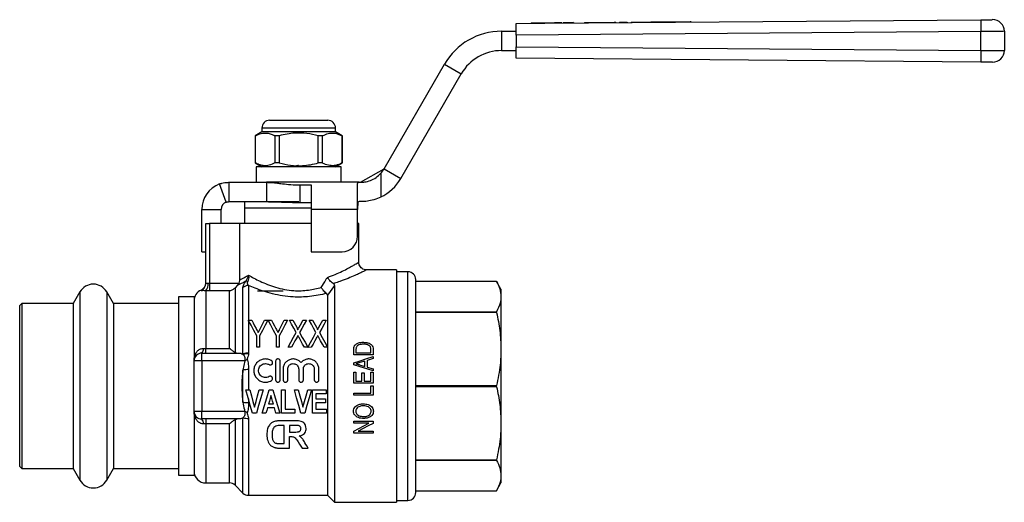
# Model space of a CAD drawing. Extents: x 140 to 267, y 95 to 251.
# Drawn here: x 140 to 267, y 189 to 251 of the extents above; entities that cross this region are included whole.
import ezdxf

# ---------------------------------------------------------------- set-up
doc = ezdxf.new("R2010")
doc.units = 0
doc.layers.get('0').update_dxf_attribs({"linetype": 'CONTINUOUS'})

msp = doc.modelspace()

# ---------------------------------------------------------------- linework, layer by layer
at = {"color": 7, "linetype": 'CONTINUOUS'}
for p, q in [((203.93, 250.95), (207.14, 250.97)), ((203.93, 249.45), (203.93, 250.95)), ((205.9, 251.01), (207.4, 251.02)), ((205.9, 251.01), (205.9, 250.96)), ((207.14, 250.97), (207.4, 250.97)), ((207.4, 251.02), (208.9, 251.04)), ((207.4, 251.02), (207.4, 250.97)), ((207.4, 250.97), (207.65, 250.98)), ((207.65, 250.98), (263.9, 251.42)), ((208.9, 251.04), (208.9, 250.99)), ((209.48, 251.04), (208.9, 251.04)), ((209.48, 251.04), (209.48, 250.99)), ((209.64, 251.04), (209.48, 251.04)), ((209.64, 251.04), (209.64, 250.99)), ((209.83, 251.04), (209.64, 251.04)), ((209.83, 251.04), (209.84, 250.99)), ((210, 251.05), (210, 251)), ((210.25, 251.05), (210, 251.05)), ((210.25, 251.05), (210.25, 251)), ((211.18, 251.05), (210.25, 251.05)), ((211.34, 251.06), (211.18, 251.05)), ((211.18, 251.05), (211.18, 251)), ((211.34, 251.06), (211.34, 251.01)), ((212.77, 251.07), (212.78, 251.02)), ((216.58, 251.1), (216.58, 251.05)), ((216.82, 251.05), (216.82, 251.1)), ((217.28, 251.1), (217.28, 251.05)), ((218.28, 251.11), (218.28, 251.06)), ((218.78, 251.12), (218.78, 251.07)), ((219.78, 251.12), (219.78, 251.07)), ((222.12, 251.14), (222.12, 251.09)), ((223.12, 251.15), (223.12, 251.1)), ((225.47, 251.17), (225.47, 251.12)), ((226.47, 251.18), (226.47, 251.13)), ((231.92, 251.17), (231.92, 251.17)), ((237.1, 251.25), (237.1, 251.21)), ((239.7, 251.23), (239.7, 251.25)), ((241.47, 251.27), (241.47, 251.25)), ((242.77, 251.26), (242.77, 251.27)), ((202.06, 249.95), (202.06, 247.45)), ((202.06, 249.95), (203.93, 249.95)), ((263.9, 249.92), (203.93, 249.45)), ((203.93, 249.45), (203.93, 247.95)), ((263.9, 247.47), (263.9, 249.92)), ((266.93, 249.94), (266.93, 247.46)), ((203.93, 247.95), (263.9, 247.47)), ((203.93, 246.45), (203.93, 247.95)), ((202.06, 247.45), (203.93, 247.45)), ((263.9, 245.97), (203.93, 246.45)), ((186.9, 232.2), (194.7, 245.7)), ((194.7, 245.7), (196.86, 244.45)), ((189.07, 230.95), (196.86, 244.45)), ((172.14, 238.45), (179.14, 238.45)), ((179.14, 238.45), (179.64, 238.45)), ((171.14, 236.95), (170.29, 236.46)), ((170.29, 236.46), (170.29, 232.94)), ((170.3, 236.46), (170.29, 236.46)), ((170.3, 232.94), (170.3, 236.46)), ((171.14, 237.45), (171.14, 236.95)), ((180.64, 236.95), (171.14, 236.95)), ((173.37, 236.46), (172.82, 236.46)), ((172.82, 236.46), (172.82, 232.94)), ((173.37, 236.46), (173.37, 232.94)), ((178.96, 236.46), (178.42, 236.46)), ((178.42, 232.94), (178.42, 236.46)), ((178.96, 232.94), (178.96, 236.46)), ((180.64, 236.95), (180.64, 237.45)), ((181.49, 236.46), (180.64, 236.95)), ((181.49, 236.46), (181.48, 236.46)), ((181.48, 236.46), (181.48, 232.94)), ((181.49, 232.94), (181.49, 236.46)), ((170.29, 232.94), (171.14, 232.45)), ((170.3, 232.94), (170.29, 232.94)), ((173.37, 232.94), (172.82, 232.94)), ((178.96, 232.94), (178.42, 232.94)), ((180.64, 232.45), (181.49, 232.94)), ((181.49, 232.94), (181.48, 232.94)), ((170.39, 232.45), (170.39, 230.45)), ((181.39, 232.45), (170.39, 232.45)), ((181.39, 230.45), (181.39, 232.45)), ((183.87, 230.45), (186.9, 232.2)), ((186.49, 231.63), (186.49, 228.55)), ((186.9, 232.2), (189.07, 230.95)), ((166.55, 227.88), (165.68, 230.23)), ((166.89, 230.45), (166.89, 227.95)), ((166.89, 230.45), (171.73, 230.45)), ((183.67, 230.45), (171.73, 230.45)), ((171.73, 230.45), (171.73, 227.95)), ((176.09, 230.11), (177.49, 230.11)), ((176.09, 227.85), (176.09, 230.11)), ((177.49, 230.11), (177.49, 226.95)), ((183.49, 226.95), (183.49, 230.3)), ((183.67, 230.45), (183.87, 230.45)), ((166.89, 227.95), (171.73, 227.95)), ((168.89, 227.95), (168.89, 227.15)), ((171.7, 227.95), (175.89, 227.95)), ((176.09, 227.85), (177.49, 227.85)), ((183.87, 227.95), (183.67, 227.95)), ((163.39, 221.48), (163.39, 226.95)), ((163.39, 226.95), (165.89, 226.95)), ((165.89, 225.15), (165.89, 226.95)), ((168.89, 227.15), (168.89, 225.15)), ((168.89, 227.15), (175.89, 227.15)), ((168.89, 227.15), (177.49, 227.15)), ((175.89, 227.15), (177.49, 227.15)), ((183.49, 226.95), (177.49, 226.95)), ((177.49, 226.95), (177.49, 221.48)), ((183.49, 223.48), (183.49, 226.95)), ((163.89, 217.4), (163.89, 225.15)), ((163.89, 225.15), (164.39, 225.15)), ((164.39, 225.15), (164.39, 217.41)), ((168.29, 225.15), (164.39, 225.15)), ((168.29, 217.87), (168.29, 225.15)), ((177.49, 225.15), (168.29, 225.15)), ((183.64, 225.15), (183.49, 225.15)), ((183.64, 220.15), (183.64, 225.15)), ((163.39, 221.48), (163.89, 221.48)), ((177.49, 221.48), (181.49, 221.48)), ((188.49, 219.15), (184.64, 219.15)), ((188.49, 219.15), (188.49, 204.15)), ((189.99, 218.9), (188.49, 218.9)), ((164.39, 217.41), (164.39, 216.43)), ((164.39, 217.41), (168.18, 217.41)), ((168.18, 217.41), (168, 217.16)), ((190.99, 204.15), (190.99, 217.9)), ((201.42, 217.65), (190.99, 217.65)), ((201.42, 217.65), (190.99, 217.65)), ((201.99, 216.65), (201.42, 217.65)), ((201.42, 217.65), (201.42, 217.65)), ((147.66, 216.3), (146.8, 214.8)), ((151.99, 214.8), (151.13, 216.3)), ((163.89, 216.45), (163.89, 209.01)), ((164.39, 216.43), (163.89, 216.45)), ((166.98, 216.43), (164.39, 216.43)), ((166.98, 209.01), (166.98, 216.43)), ((168, 217.16), (167.69, 216.83)), ((167.69, 216.83), (167.69, 208.48)), ((168.7, 208.31), (168.7, 216.87)), ((169.41, 217.14), (169.41, 212.65)), ((170.59, 216.45), (173.89, 216.45)), ((180.49, 217.15), (179.59, 215.87)), ((180.49, 217.15), (180.49, 189.15)), ((201.99, 216.65), (201.99, 215.7)), ((140.19, 214.8), (139.89, 214.5)), ((146.8, 214.8), (140.19, 214.8)), ((140.19, 214.8), (140.19, 193.5)), ((146.8, 214.8), (146.8, 193.5)), ((160.39, 214.8), (151.99, 214.8)), ((151.99, 214.8), (151.99, 193.5)), ((162.39, 215.65), (160.39, 215.65)), ((160.39, 215.65), (160.39, 204.15)), ((162.39, 215.65), (162.39, 207.4)), ((179.59, 215.87), (179.59, 209.2)), ((201.99, 215.7), (201.99, 208.93)), ((139.89, 214.5), (139.89, 193.8)), ((190.99, 213.74), (201.42, 213.74)), ((201.42, 213.64), (190.99, 213.64)), ((201.42, 213.64), (201.42, 213.74)), ((169.39, 212.65), (169.83, 212.65)), ((169.41, 212.62), (169.41, 208.4)), ((171.47, 212.65), (171.91, 212.65)), ((171.95, 212.65), (172.38, 212.65)), ((174.03, 212.65), (174.46, 212.65)), ((174.69, 212.65), (175.13, 212.65)), ((176.44, 212.65), (176.89, 212.65)), ((177.25, 212.65), (177.69, 212.65)), ((179, 212.65), (179.44, 212.65)), ((170.47, 209.15), (170.47, 210.63)), ((170.83, 210.63), (170.83, 209.15)), ((173.03, 209.15), (173.03, 210.63)), ((173.39, 210.63), (173.39, 209.15)), ((163.39, 207.4), (163.39, 208.4)), ((163.39, 208.4), (168.24, 208.4)), ((163.59, 209.01), (163.89, 209.01)), ((163.89, 208.4), (163.89, 209.01)), ((163.89, 209.01), (166.98, 209.01)), ((167.69, 208.48), (168.04, 208.4)), ((169.41, 208.4), (169.41, 208.33)), ((170.83, 209.15), (170.47, 209.15)), ((173.39, 209.15), (173.03, 209.15)), ((174.96, 209.15), (174.51, 209.15)), ((177.07, 209.15), (176.63, 209.15)), ((177.51, 209.15), (177.07, 209.14)), ((179.62, 209.15), (179.18, 209.15)), ((179.59, 209.15), (179.59, 190.05)), ((182.99, 208.17), (182.99, 208.85)), ((183.28, 208.85), (183.28, 208.43)), ((183.28, 208.43), (185.21, 208.43)), ((185.21, 208.43), (185.21, 208.86)), ((185.49, 208.88), (185.49, 208.17)), ((201.99, 208.93), (201.99, 199.36)), ((163.39, 207.4), (162.39, 207.4)), ((162.39, 200.9), (162.39, 207.4)), ((168.93, 207.4), (163.39, 207.4)), ((163.39, 207.4), (163.39, 200.9)), ((168.7, 208.24), (168.7, 208.31)), ((168.93, 207.4), (168.7, 206.22)), ((172.91, 207.35), (172.91, 204.95)), ((173.51, 204.95), (173.51, 207.35)), ((185.49, 208.17), (182.99, 208.17)), ((182.99, 206.91), (182.99, 207.15)), ((184.44, 207.38), (183.78, 207.18)), ((184.44, 206.69), (184.44, 207.38)), ((185.49, 207.69), (184.72, 207.46)), ((184.72, 207.46), (184.72, 206.6)), ((185.49, 207.96), (185.49, 207.69)), ((168.7, 202.07), (168.7, 206.22)), ((169.41, 206.27), (169.41, 203.65)), ((173.88, 206.34), (173.88, 204.95)), ((174.48, 204.95), (174.48, 206.34)), ((175.89, 206.34), (175.89, 204.95)), ((176.49, 204.95), (176.49, 206.34)), ((177.9, 206.34), (177.9, 204.95)), ((178.5, 204.95), (178.5, 206.34)), ((182.99, 205.93), (183.28, 205.93)), ((182.99, 204.52), (182.99, 205.93)), ((183.28, 205.93), (183.28, 204.77)), ((183.75, 206.89), (184.44, 206.69)), ((184.05, 204.77), (184.05, 205.86)), ((184.05, 205.86), (184.34, 205.86)), ((184.34, 205.86), (184.34, 204.77)), ((184.72, 206.6), (185.49, 206.38)), ((185.21, 204.77), (185.21, 205.96)), ((185.21, 205.96), (185.49, 205.96)), ((185.49, 206.38), (185.49, 206.1)), ((185.49, 205.96), (185.49, 204.52)), ((183.28, 204.77), (184.05, 204.77)), ((184.34, 204.77), (185.21, 204.77)), ((160.39, 204.15), (160.39, 192.65)), ((169.09, 203.65), (169.58, 203.65)), ((170.8, 203.65), (171.29, 203.65)), ((172.06, 203.65), (172.55, 203.65)), ((173.68, 200.65), (173.68, 203.65)), ((173.68, 203.65), (174.14, 203.65)), ((174.14, 203.65), (174.14, 201.15)), ((175.34, 203.65), (175.83, 203.65)), ((177.05, 203.65), (177.53, 203.65)), ((177.66, 200.65), (177.66, 203.65)), ((177.66, 203.65), (179.42, 203.65)), ((179.42, 203.65), (179.42, 203.15)), ((185.49, 204.52), (182.99, 204.52)), ((185.21, 204.2), (185.49, 204.2)), ((185.21, 203.23), (185.21, 204.2)), ((185.49, 204.2), (185.49, 202.98)), ((188.49, 204.15), (188.49, 189.15)), ((190.99, 204.22), (201.42, 204.22)), ((190.99, 190.4), (190.99, 204.15)), ((201.42, 204.07), (190.99, 204.07)), ((201.42, 204.07), (201.42, 204.22)), ((169.41, 202.49), (169.41, 202.03)), ((179.42, 203.15), (178.12, 203.15)), ((178.12, 203.15), (178.12, 202.49)), ((178.12, 202.49), (179.35, 202.49)), ((179.35, 201.99), (178.12, 201.99)), ((178.12, 201.99), (178.12, 201.15)), ((179.35, 202.49), (179.35, 201.99)), ((182.99, 202.98), (182.99, 203.23)), ((182.99, 203.23), (185.21, 203.23)), ((185.49, 202.98), (182.99, 202.98)), ((162.39, 200.9), (163.39, 200.9)), ((162.39, 200.9), (162.39, 192.65)), ((163.39, 199.9), (163.39, 200.9)), ((163.39, 200.9), (168.93, 200.9)), ((172.76, 201.34), (171.87, 201.34)), ((172.01, 201.84), (172.62, 201.84)), ((174.14, 201.15), (175.37, 201.15)), ((175.37, 201.15), (175.37, 200.65)), ((178.12, 201.15), (179.46, 201.15)), ((179.46, 201.15), (179.46, 200.65)), ((168.24, 199.9), (163.39, 199.9)), ((163.89, 199.9), (163.89, 199.29)), ((168.04, 199.9), (167.69, 199.81)), ((170.43, 200.65), (169.91, 200.65)), ((171.67, 200.65), (171.18, 200.65)), ((173.45, 200.65), (172.96, 200.65)), ((175.49, 199.65), (173.42, 199.65)), ((175.37, 200.65), (173.68, 200.65)), ((176.68, 200.65), (176.16, 200.65)), ((179.46, 200.65), (177.66, 200.65)), ((182.99, 199.36), (182.99, 199.61)), ((182.99, 199.61), (185.49, 199.61)), ((185.49, 199.61), (185.49, 199.34)), ((163.89, 199.29), (163.59, 199.28)), ((166.98, 199.29), (163.89, 199.29)), ((174.03, 199.06), (173.7, 199.06)), ((174.03, 196.73), (174.03, 199.06)), ((175.26, 199.06), (174.69, 199.06)), ((174.69, 199.06), (174.69, 198.21)), ((174.69, 198.21), (175.23, 198.21)), ((184.93, 199.36), (182.99, 199.36)), ((182.99, 198.07), (182.99, 198.35)), ((183.55, 198.33), (185.49, 198.33)), ((185.49, 198.33), (185.49, 198.07)), ((201.99, 199.36), (201.99, 192.6)), ((174.69, 197.63), (174.84, 197.63)), ((174.69, 196.15), (174.69, 197.63)), ((185.49, 198.07), (182.99, 198.07)), ((173.38, 196.15), (174.69, 196.15)), ((173.47, 196.73), (174.03, 196.73)), ((176.33, 196.15), (177.12, 196.15)), ((190.99, 194.65), (201.42, 194.65)), ((201.42, 194.55), (190.99, 194.55)), ((201.42, 194.55), (201.42, 194.65)), ((139.89, 193.8), (140.19, 193.5)), ((140.19, 193.5), (146.8, 193.5)), ((146.8, 193.5), (147.66, 192)), ((151.13, 192), (151.99, 193.5)), ((151.99, 193.5), (160.39, 193.5)), ((160.39, 192.65), (162.39, 192.65)), ((201.99, 192.6), (201.99, 191.65)), ((163.89, 191.65), (166.98, 191.65)), ((167.69, 191.35), (168.7, 190.34)), ((190.99, 190.65), (201.42, 190.65)), ((190.99, 190.65), (201.42, 190.65)), ((201.42, 190.65), (201.99, 191.65)), ((201.42, 190.65), (201.42, 190.65)), ((169.41, 190.05), (179.59, 190.05)), ((179.59, 190.05), (180.49, 189.15)), ((188.49, 189.4), (189.99, 189.4)), ((180.49, 189.15), (188.49, 189.15))]:
    msp.add_line(p, q, dxfattribs=at)
at = {"color": 8, "linetype": 'CONTINUOUS'}
for p, q in [((180.01, 237.45), (171.14, 237.45)), ((180.64, 237.45), (180.01, 237.45)), ((189.99, 204.15), (189.99, 218.9)), ((147.66, 216.3), (147.66, 192)), ((151.13, 216.3), (151.13, 192)), ((163.29, 216.49), (163.29, 216.52)), ((189.99, 189.4), (189.99, 204.15)), ((167.69, 199.81), (167.69, 191.35)), ((168.7, 190.34), (168.7, 200.05)), ((169.41, 199.97), (169.41, 190.05)), ((163.89, 199.29), (163.89, 191.65)), ((166.98, 191.65), (166.98, 199.29))]:
    msp.add_line(p, q, dxfattribs=at)
at = {"color": 7, "linetype": 'CONTINUOUS', "flags": 128}
for points in [[(212.77, 251.07), (212.83, 251.07), (213, 251.07), (213.26, 251.07), (213.62, 251.07), (214.05, 251.08), (214.54, 251.08), (215.06, 251.09), (215.58, 251.09), (216.1, 251.09), (216.58, 251.1)], [(216.58, 251.1), (216.72, 251.1), (216.8, 251.1), (216.82, 251.1)], [(217.28, 251.1), (217.31, 251.1), (217.42, 251.1), (217.59, 251.11), (217.78, 251.11), (217.97, 251.11), (218.13, 251.11), (218.24, 251.11), (218.28, 251.11)], [(218.78, 251.12), (218.81, 251.12), (218.92, 251.12), (219.09, 251.12), (219.28, 251.12), (219.47, 251.12), (219.63, 251.12), (219.74, 251.12), (219.78, 251.12)], [(219.78, 251.12), (219.83, 251.12), (220, 251.12), (220.26, 251.13), (220.59, 251.13), (220.95, 251.13), (221.31, 251.14), (221.64, 251.14), (221.9, 251.14), (222.07, 251.14), (222.12, 251.14)], [(222.12, 251.14), (222.16, 251.14), (222.27, 251.14), (222.43, 251.14), (222.62, 251.15), (222.82, 251.15), (222.98, 251.15), (223.09, 251.15), (223.12, 251.15)], [(223.12, 251.15), (223.18, 251.15), (223.35, 251.15), (223.61, 251.15), (223.94, 251.16), (224.3, 251.16), (224.66, 251.16), (224.99, 251.16), (225.25, 251.17), (225.41, 251.17), (225.47, 251.17)], [(225.47, 251.17), (225.51, 251.17), (225.62, 251.17), (225.78, 251.17), (225.97, 251.17), (226.16, 251.17), (226.33, 251.17), (226.43, 251.18), (226.47, 251.18)], [(263.9, 251.42), (264.16, 251.43), (264.42, 251.43), (264.66, 251.43), (264.87, 251.43), (265.06, 251.43), (265.21, 251.43), (265.32, 251.43), (265.39, 251.44), (265.41, 251.44)], [(266.93, 249.94), (266.88, 249.94), (266.74, 249.93), (266.52, 249.93), (266.22, 249.93), (265.84, 249.93), (265.41, 249.93), (264.93, 249.93), (264.43, 249.93), (263.9, 249.92)], [(263.9, 247.47), (264.43, 247.47), (264.93, 247.47), (265.41, 247.47), (265.84, 247.46), (266.22, 247.46), (266.52, 247.46), (266.74, 247.46), (266.88, 247.46), (266.93, 247.46)], [(265.41, 245.96), (265.39, 245.96), (265.32, 245.96), (265.21, 245.96), (265.06, 245.96), (264.87, 245.96), (264.66, 245.97), (264.42, 245.97), (264.16, 245.97), (263.9, 245.97)], [(170.47, 210.63), (170.1, 211.32), (169.74, 212), (169.39, 212.65)], [(169.83, 212.65), (170.01, 212.3), (170.2, 211.94), (170.4, 211.57)], [(171.91, 212.65), (171.56, 212), (171.2, 211.32), (170.83, 210.63)], [(170.95, 211.61), (171.13, 211.96), (171.3, 212.31), (171.47, 212.65)], [(173.03, 210.63), (172.66, 211.32), (172.3, 212), (171.95, 212.65)], [(172.38, 212.65), (172.57, 212.3), (172.76, 211.94), (172.96, 211.57)], [(174.46, 212.65), (174.12, 212), (173.76, 211.32), (173.39, 210.63)], [(173.51, 211.61), (173.69, 211.96), (173.86, 212.31), (174.03, 212.65)], [(175.57, 211.06), (175.27, 211.61), (174.97, 212.13), (174.69, 212.65)], [(175.13, 212.65), (175.29, 212.35), (175.46, 212.05), (175.63, 211.75)], [(175.94, 211.74), (176.11, 212.05), (176.28, 212.35), (176.44, 212.65)], [(176.89, 212.65), (176.6, 212.13), (176.31, 211.6), (176.01, 211.06)], [(178.12, 211.06), (177.82, 211.61), (177.53, 212.13), (177.25, 212.65)], [(177.69, 212.65), (177.85, 212.35), (178.02, 212.05), (178.18, 211.75)], [(178.5, 211.74), (178.67, 212.05), (178.83, 212.35), (179, 212.65)], [(179.44, 212.65), (179.16, 212.13), (178.87, 211.6), (178.57, 211.06)], [(174.51, 209.15), (174.87, 209.8), (175.22, 210.44), (175.57, 211.06)], [(176.01, 211.06), (176.35, 210.43), (176.71, 209.8), (177.07, 209.15)], [(177.07, 209.14), (177.43, 209.79), (177.78, 210.44), (178.12, 211.06)], [(178.57, 211.06), (178.91, 210.43), (179.26, 209.8), (179.62, 209.15)], [(175.63, 210.37), (175.41, 209.97), (175.18, 209.56), (174.96, 209.15)], [(176.63, 209.15), (176.39, 209.57), (176.16, 209.99), (175.93, 210.4)], [(178.19, 210.37), (177.97, 209.97), (177.74, 209.56), (177.51, 209.15)], [(179.18, 209.15), (178.95, 209.57), (178.72, 209.99), (178.49, 210.4)], [(182.99, 207.15), (183.83, 207.42), (184.66, 207.69), (185.49, 207.96)], [(185.49, 206.1), (184.66, 206.37), (183.82, 206.64), (182.99, 206.91)], [(169.91, 200.65), (169.64, 201.64), (169.37, 202.64), (169.09, 203.65)], [(169.58, 203.65), (169.79, 202.9), (169.99, 202.16), (170.19, 201.42)], [(170.19, 201.42), (170.39, 202.16), (170.59, 202.9), (170.8, 203.65)], [(171.29, 203.65), (171, 202.64), (170.71, 201.64), (170.43, 200.65)], [(171.18, 200.65), (171.47, 201.64), (171.76, 202.64), (172.06, 203.65)], [(172.55, 203.65), (172.85, 202.64), (173.15, 201.64), (173.45, 200.65)], [(176.16, 200.65), (175.89, 201.64), (175.62, 202.64), (175.34, 203.65)], [(175.83, 203.65), (176.03, 202.9), (176.24, 202.16), (176.44, 201.42)], [(176.44, 201.42), (176.64, 202.16), (176.84, 202.9), (177.05, 203.65)], [(177.53, 203.65), (177.25, 202.64), (176.96, 201.64), (176.68, 200.65)], [(172.31, 202.92), (172.21, 202.56), (172.11, 202.2), (172.01, 201.84)], [(172.62, 201.84), (172.52, 202.2), (172.41, 202.56), (172.31, 202.92)], [(171.87, 201.34), (171.77, 200.99), (171.67, 200.65)], [(172.96, 200.65), (172.86, 200.99), (172.76, 201.34)], [(182.99, 198.35), (183.63, 198.68), (184.28, 199.02), (184.93, 199.36)], [(185.49, 199.34), (184.84, 199), (184.2, 198.66), (183.55, 198.33)], [(175.83, 196.94), (176, 196.67), (176.16, 196.41), (176.33, 196.15)], [(177.12, 196.15), (176.98, 196.38), (176.83, 196.61), (176.69, 196.84)]]:
    msp.add_lwpolyline(points, dxfattribs=at)
at = {"color": 7, "linetype": 'CONTINUOUS'}
for centre, radius, start, end in [((311.13, 250.67), 47.24, 179.0903, 180.9097), ((265.43, 249.94), 1.5, 360, 90.4547), ((202.06, 241.45), 8.5, 90, 150), ((202.06, 241.45), 6, 90, 150), ((311.13, 246.72), 47.24, 179.0903, 180.9097), ((265.43, 247.46), 1.5, 269.5453, 360), ((172.14, 237.45), 1, 90, 180), ((179.64, 237.45), 1, 0, 90), ((183.87, 233.95), 3.5, 318.4847, 330), ((166.89, 226.95), 3.5, 110.3718, 180), ((183.87, 233.95), 6, 295.8991, 330), ((166.89, 226.95), 1, 110.3718, 180), ((181.49, 223.48), 2, 270, 0), ((189.99, 217.9), 1, 0, 90), ((149.39, 215.3), 2, 30, 150), ((162.89, 217.44), 1, 293.5782, 0), ((162.9, 217.4), 0.997, 293.4691, 359.96), ((162.88, 217.34), 1.35, 318.6442, 3.9236), ((169.17, 217.23), 0.448, 72.549, 104.3573), ((163.89, 215.15), 1.5, 113.5782, 180), ((169.4, 216.09), 1.04, 89.6413, 132.1319), ((163.39, 207.4), 1, 90, 180), ((162.83, 208.92), 0.768, 317.0718, 7.0372), ((169.37, 205.84), 2.56, 89.1213, 105.112), ((169.37, 205.73), 2.6, 89.1319, 104.8726), ((171.08, 203.49), 4.46, 114.0753, 118.8452), ((169.37, 201.25), 5.02, 89.5178, 97.6129), ((169.37, 207.04), 5.02, 262.3871, 270.4822), ((163.39, 200.9), 1, 180, 270), ((171.08, 204.8), 4.46, 241.1548, 245.9247), ((162.83, 199.37), 0.768, 352.9628, 42.9282), ((169.37, 202.57), 2.6, 255.1274, 270.8681), ((163.89, 193.15), 1.5, 180, 270), ((149.39, 193), 2, 210, 330), ((166.98, 190.65), 1, 45, 90), ((169.41, 191.05), 1, 225, 270), ((189.99, 190.4), 1, 270, 0)]:
    msp.add_arc(centre, radius, start, end, dxfattribs=at)
for points, knots in [([(170.3, 236.46), (170.55, 236.57), (171.04, 236.79), (171.72, 236.83), (172.32, 236.69), (172.66, 236.54), (172.82, 236.46)], [0, 0, 0, 0, 0.2947, 0.596246, 0.797057, 1, 1, 1, 1]), ([(178.42, 236.46), (177.93, 236.57), (176.94, 236.79), (175.57, 236.83), (174.38, 236.69), (173.71, 236.54), (173.37, 236.46)], [0, 0, 0, 0, 0.2947, 0.596246, 0.797057, 1, 1, 1, 1]), ([(178.96, 236.46), (179.03, 236.49), (179.33, 236.64), (179.88, 236.82), (180.67, 236.82), (181.2, 236.58), (181.48, 236.46)], [0, 0, 0, 0, 0.07896, 0.365173, 0.658395, 1, 1, 1, 1]), ([(172.82, 232.94), (172.58, 232.83), (172.08, 232.6), (171.4, 232.57), (170.8, 232.7), (170.47, 232.86), (170.3, 232.94)], [0, 0, 0, 0, 0.2947, 0.596246, 0.797057, 1, 1, 1, 1]), ([(173.37, 232.94), (173.86, 232.83), (174.85, 232.6), (176.22, 232.57), (177.41, 232.7), (178.08, 232.86), (178.42, 232.94)], [0, 0, 0, 0, 0.2947, 0.596246, 0.797057, 1, 1, 1, 1]), ([(175.42, 232.58), (175.54, 232.61), (175.68, 232.65), (175.83, 232.64), (175.85, 232.64)], [0, 0, 0, 0, 0.8105579, 1, 1, 1, 1]), ([(181.48, 232.94), (181.2, 232.81), (180.68, 232.58), (179.89, 232.58), (179.34, 232.75), (179.03, 232.91), (178.96, 232.94)], [0, 0, 0, 0, 0.341603, 0.627469, 0.921041, 1, 1, 1, 1]), ([(183.87, 230.45), (184.04, 230.45), (184.39, 230.46), (185.13, 230.65), (185.89, 231.03), (186.29, 231.43), (186.49, 231.63)], [0, 0, 0, 0, 0.259291, 0.519509, 0.759999, 1, 1, 1, 1]), ([(165.68, 230.23), (165.7, 230.24), (165.75, 230.26), (165.85, 230.29), (166.01, 230.34), (166.34, 230.42), (166.7, 230.44), (166.89, 230.45)], [0, 0, 0, 0, 0.20442, 0.370678, 0.499412, 0.736211, 1, 1, 1, 1]), ([(171.73, 230.45), (171.94, 230.44), (172.33, 230.43), (172.89, 230.38), (173.36, 230.32), (174, 230.23), (174.9, 230.14), (175.68, 230.12), (176.09, 230.11)], [0, 0, 0, 0, 0.15889, 0.29501, 0.408566, 0.49992, 0.738603, 1, 1, 1, 1]), ([(183.49, 230.3), (183.51, 230.36), (183.53, 230.44), (183.64, 230.45), (183.67, 230.45)], [0, 0, 0, 0, 0.760642, 1, 1, 1, 1]), ([(166.55, 227.88), (166.55, 227.89), (166.57, 227.89), (166.61, 227.91), (166.67, 227.92), (166.76, 227.94), (166.85, 227.95), (166.89, 227.95)], [0, 0, 0, 0, 0.252918, 0.44655, 0.613501, 0.803242, 1, 1, 1, 1]), ([(171.73, 227.95), (172.06, 227.94), (172.64, 227.94), (173.46, 227.91), (174.26, 227.88), (175.13, 227.86), (175.76, 227.85), (176.09, 227.85)], [0, 0, 0, 0, 0.225391, 0.402876, 0.568951, 0.77438, 1, 1, 1, 1]), ([(183.67, 227.95), (183.63, 227.94), (183.56, 227.92), (183.51, 227.76), (183.5, 227.51), (183.49, 227.23), (183.49, 227.03), (183.49, 226.95)], [0, 0, 0, 0, 0.211293, 0.42291, 0.628647, 0.836578, 1, 1, 1, 1]), ([(186.49, 228.55), (186.19, 228.42), (185.6, 228.17), (184.73, 227.99), (184.17, 227.95), (183.94, 227.95), (183.87, 227.95)], [0, 0, 0, 0, 0.296755, 0.594192, 0.880309, 1, 1, 1, 1]), ([(184.64, 219.15), (184.59, 219.15), (184.43, 219.15), (184.19, 219.24), (183.94, 219.41), (183.76, 219.65), (183.65, 219.9), (183.65, 220.08), (183.65, 220.15)], [0, 0, 0, 0, 0.096034, 0.29974, 0.478046, 0.668352, 0.869297, 1, 1, 1, 1]), ([(184.64, 219.15), (184.64, 219.15), (184.64, 219.15), (184.64, 219.15), (184.64, 219.15)], [0, 0, 0, 0, 0.64282, 1, 1, 1, 1]), ([(163.89, 217.4), (163.9, 217.39), (163.9, 217.38), (163.97, 217.4), (164.07, 217.44), (164.16, 217.44), (164.22, 217.43), (164.23, 217.43)], [0, 0, 0, 0, 0.193331, 0.466441, 0.734047, 0.93856, 1, 1, 1, 1]), ([(164.23, 217.43), (164.23, 217.43), (164.28, 217.42), (164.34, 217.42), (164.39, 217.41)], [0, 0, 0, 0, 0.018867, 1, 1, 1, 1]), ([(169.06, 217.67), (169.04, 217.66), (168.74, 217.5), (168.32, 217.3), (168.09, 217.2), (168, 217.16)], [0, 0, 0, 0, 0.045105, 0.596164, 1, 1, 1, 1]), ([(168.18, 217.41), (168.18, 217.42), (168.24, 217.53), (168.28, 217.69), (168.29, 217.84), (168.29, 217.87)], [0, 0, 0, 0, 0.064803, 0.783949, 1, 1, 1, 1]), ([(168.29, 217.87), (168.37, 217.91), (168.53, 217.98), (168.91, 218.17), (169.25, 218.36), (169.42, 218.46)], [0, 0, 0, 0, 0.338872, 0.665699, 1, 1, 1, 1]), ([(168.7, 216.87), (168.71, 216.95), (168.72, 217.11), (168.85, 217.38), (169, 217.58), (169.06, 217.67)], [0, 0, 0, 0, 0.414315, 0.755317, 1, 1, 1, 1]), ([(169.06, 217.67), (169.13, 217.77), (169.28, 217.98), (169.37, 218.26), (169.41, 218.42), (169.41, 218.46), (169.42, 218.46)], [0, 0, 0, 0, 0.42209, 0.865021, 0.979902, 1, 1, 1, 1]), ([(169.31, 217.66), (169.29, 217.63), (169.27, 217.58), (169.25, 217.46), (169.28, 217.31), (169.36, 217.2), (169.41, 217.14)], [0, 0, 0, 0, 0.110745, 0.198374, 0.538693, 1, 1, 1, 1]), ([(169.42, 218.46), (169.42, 218.46), (169.42, 218.42), (169.44, 218.26), (169.44, 217.97), (169.35, 217.76), (169.31, 217.66)], [0, 0, 0, 0, 0.02012, 0.134012, 0.576948, 1, 1, 1, 1]), ([(169.42, 218.46), (169.64, 218.34), (170.08, 218.09), (170.91, 217.67), (171.85, 217.26), (172.9, 216.89), (174.04, 216.61), (175.16, 216.46), (176.2, 216.44), (177.12, 216.52), (178, 216.67), (178.53, 216.81), (178.8, 216.88)], [0, 0, 0, 0, 0.1091718, 0.2183703, 0.3306422, 0.4428494, 0.5550936, 0.667204, 0.7527981, 0.8384035, 0.9191829, 1, 1, 1, 1]), ([(178.8, 216.88), (179, 217.2), (179.27, 217.64), (179.53, 218.07), (179.6, 218.18)], [0, 0, 0, 0, 0.734678, 1, 1, 1, 1]), ([(180.34, 217.38), (180.27, 217.43), (180.11, 217.53), (179.88, 217.77), (179.71, 218), (179.63, 218.14), (179.6, 218.18), (179.6, 218.18)], [0, 0, 0, 0, 0.286891, 0.573323, 0.871717, 0.993148, 1, 1, 1, 1]), ([(180.34, 217.38), (180.39, 217.35), (180.48, 217.28), (180.49, 217.19), (180.49, 217.15)], [0, 0, 0, 0, 0.477111, 1, 1, 1, 1]), ([(201.42, 217.65), (201.58, 217.33), (201.91, 216.68), (201.97, 216.03), (201.99, 215.7)], [0, 0, 0, 0, 0.497234, 1, 1, 1, 1]), ([(163.89, 216.45), (163.8, 216.45), (163.61, 216.47), (163.42, 216.46), (163.31, 216.46), (163.3, 216.48), (163.29, 216.49)], [0, 0, 0, 0, 0.225483, 0.483355, 0.779521, 1, 1, 1, 1]), ([(167.69, 216.83), (167.58, 216.73), (167.36, 216.53), (167.11, 216.45), (166.98, 216.43), (166.98, 216.43)], [0, 0, 0, 0, 0.490417, 0.993889, 1, 1, 1, 1]), ([(179.47, 216.11), (179.12, 216.03), (178.41, 215.86), (177.32, 215.7), (176.24, 215.63), (175.07, 215.64), (173.81, 215.78), (172.52, 216.04), (171.33, 216.39), (170.28, 216.77), (169.69, 217.02), (169.41, 217.14)], [0, 0, 0, 0, 0.103593, 0.207145, 0.30278, 0.398408, 0.522664, 0.646999, 0.768504, 0.890041, 1, 1, 1, 1]), ([(179.47, 216.11), (179.4, 216.17), (179.26, 216.28), (179.04, 216.54), (178.89, 216.75), (178.82, 216.86), (178.81, 216.88), (178.8, 216.88)], [0, 0, 0, 0, 0.30493, 0.612167, 0.939548, 0.992865, 1, 1, 1, 1]), ([(179.59, 215.87), (179.59, 215.92), (179.58, 216.01), (179.5, 216.08), (179.47, 216.11)], [0, 0, 0, 0, 0.535491, 1, 1, 1, 1]), ([(201.99, 215.7), (201.97, 215.41), (201.93, 214.76), (201.6, 214.11), (201.42, 213.74)], [0, 0, 0, 0, 0.429381, 1, 1, 1, 1]), ([(201.42, 213.64), (201.58, 212.87), (201.91, 211.31), (201.97, 209.73), (201.99, 208.93)], [0, 0, 0, 0, 0.497234, 1, 1, 1, 1]), ([(170.4, 211.57), (170.44, 211.5), (170.51, 211.37), (170.6, 211.2), (170.65, 211.1), (170.68, 211.06)], [0, 0, 0, 0, 0.446092, 0.723031, 1, 1, 1, 1]), ([(170.68, 211.06), (170.72, 211.14), (170.78, 211.27), (170.88, 211.46), (170.93, 211.56), (170.95, 211.61)], [0, 0, 0, 0, 0.444599, 0.72228, 1, 1, 1, 1]), ([(172.96, 211.57), (173, 211.5), (173.06, 211.37), (173.16, 211.2), (173.21, 211.1), (173.23, 211.06)], [0, 0, 0, 0, 0.446092, 0.723031, 1, 1, 1, 1]), ([(173.23, 211.06), (173.27, 211.14), (173.34, 211.27), (173.43, 211.46), (173.49, 211.56), (173.51, 211.61)], [0, 0, 0, 0, 0.444599, 0.72228, 1, 1, 1, 1]), ([(175.63, 211.75), (175.66, 211.69), (175.7, 211.61), (175.74, 211.51), (175.76, 211.45), (175.76, 211.41), (175.75, 211.4)], [0, 0, 0, 0, 0.490333, 0.738823, 0.911897, 1, 1, 1, 1]), ([(175.75, 211.4), (175.78, 211.45), (175.83, 211.54), (175.89, 211.65), (175.92, 211.71), (175.94, 211.74)], [0, 0, 0, 0, 0.442242, 0.721112, 1, 1, 1, 1]), ([(178.18, 211.75), (178.21, 211.69), (178.26, 211.61), (178.3, 211.51), (178.32, 211.45), (178.31, 211.41), (178.31, 211.4)], [0, 0, 0, 0, 0.490333, 0.738823, 0.911897, 1, 1, 1, 1]), ([(178.31, 211.4), (178.34, 211.45), (178.38, 211.54), (178.45, 211.65), (178.48, 211.71), (178.5, 211.74)], [0, 0, 0, 0, 0.4422418, 0.7211119, 1, 1, 1, 1]), ([(175.79, 210.66), (175.76, 210.61), (175.72, 210.54), (175.67, 210.44), (175.64, 210.4), (175.63, 210.37)], [0, 0, 0, 0, 0.499972, 0.749986, 1, 1, 1, 1]), ([(175.93, 210.4), (175.92, 210.42), (175.89, 210.47), (175.84, 210.56), (175.81, 210.63), (175.79, 210.66)], [0, 0, 0, 0, 0.249987, 0.624986, 1, 1, 1, 1]), ([(178.35, 210.66), (178.32, 210.61), (178.28, 210.54), (178.23, 210.44), (178.2, 210.4), (178.19, 210.37)], [0, 0, 0, 0, 0.499972, 0.749986, 1, 1, 1, 1]), ([(178.49, 210.4), (178.48, 210.42), (178.45, 210.47), (178.4, 210.56), (178.37, 210.63), (178.35, 210.66)], [0, 0, 0, 0, 0.249987, 0.624986, 1, 1, 1, 1]), ([(183.21, 209.49), (183.3, 209.56), (183.52, 209.72), (183.89, 209.79), (184.14, 209.8), (184.23, 209.8)], [0, 0, 0, 0, 0.323072, 0.758743, 1, 1, 1, 1]), ([(184.23, 209.8), (184.43, 209.79), (184.74, 209.78), (185.11, 209.63), (185.33, 209.45), (185.47, 209.2), (185.49, 209), (185.49, 208.88)], [0, 0, 0, 0, 0.3270837, 0.5099925, 0.6543847, 0.8002323, 1, 1, 1, 1]), ([(162.39, 207.4), (162.39, 207.4), (162.39, 207.56), (162.43, 207.89), (162.58, 208.35), (162.85, 208.73), (163.11, 208.91), (163.36, 209), (163.49, 209.01), (163.59, 209.01)], [0, 0, 0, 0, 0.003704, 0.214014, 0.4613, 0.660685, 0.832549, 0.869749, 1, 1, 1, 1]), ([(167.69, 208.48), (167.58, 208.55), (167.36, 208.68), (167.11, 208.89), (166.98, 209.01), (166.98, 209.01)], [0, 0, 0, 0, 0.4904175, 0.9938888, 1, 1, 1, 1]), ([(168.24, 208.4), (168.35, 208.39), (168.52, 208.37), (168.66, 208.27), (168.7, 208.24)], [0, 0, 0, 0, 0.69296, 1, 1, 1, 1]), ([(182.99, 208.85), (182.99, 208.91), (183, 209), (183.01, 209.12), (183.02, 209.17), (183.03, 209.2)], [0, 0, 0, 0, 0.496851, 0.747465, 1, 1, 1, 1]), ([(183.03, 209.2), (183.04, 209.24), (183.07, 209.32), (183.13, 209.42), (183.18, 209.47), (183.21, 209.49)], [0, 0, 0, 0, 0.375876, 0.683525, 1, 1, 1, 1]), ([(183.33, 209.19), (183.32, 209.16), (183.3, 209.09), (183.28, 208.98), (183.28, 208.89), (183.28, 208.85)], [0, 0, 0, 0, 0.305473, 0.609915, 1, 1, 1, 1]), ([(184.22, 209.55), (184.14, 209.55), (183.94, 209.54), (183.67, 209.48), (183.45, 209.36), (183.37, 209.24), (183.33, 209.19)], [0, 0, 0, 0, 0.248676, 0.582758, 0.811444, 1, 1, 1, 1]), ([(185.03, 209.35), (184.92, 209.41), (184.75, 209.5), (184.47, 209.54), (184.31, 209.55), (184.22, 209.55)], [0, 0, 0, 0, 0.422289, 0.708072, 1, 1, 1, 1]), ([(185.21, 208.86), (185.2, 208.92), (185.2, 209.04), (185.15, 209.22), (185.07, 209.31), (185.03, 209.35)], [0, 0, 0, 0, 0.342719, 0.688678, 1, 1, 1, 1]), ([(201.99, 208.93), (201.97, 208.25), (201.93, 206.67), (201.6, 205.11), (201.42, 204.22)], [0, 0, 0, 0, 0.429381, 1, 1, 1, 1]), ([(168.7, 208.24), (168.73, 208.22), (168.81, 208.14), (168.91, 207.97), (168.96, 207.73), (168.95, 207.53), (168.93, 207.42), (168.93, 207.4)], [0, 0, 0, 0, 0.153025, 0.44083, 0.685418, 0.930551, 1, 1, 1, 1]), ([(169.41, 208.33), (169.41, 208.28), (169.4, 208.11), (169.34, 207.9), (169.24, 207.73), (169.23, 207.64), (169.24, 207.6), (169.25, 207.57), (169.26, 207.56)], [0, 0, 0, 0, 0.19275, 0.619394, 0.831991, 0.894347, 0.968309, 1, 1, 1, 1]), ([(169.26, 207.56), (169.27, 207.54), (169.32, 207.4), (169.37, 207.13), (169.4, 206.72), (169.41, 206.43), (169.41, 206.27)], [0, 0, 0, 0, 0.058103, 0.344041, 0.626122, 1, 1, 1, 1]), ([(172.38, 207.43), (172.23, 207.5), (171.93, 207.64), (171.43, 207.66), (170.95, 207.53), (170.53, 207.24), (170.23, 206.83), (170.08, 206.34), (170.1, 205.82), (170.3, 205.34), (170.64, 204.96), (171.09, 204.71), (171.59, 204.62), (172.04, 204.69), (172.28, 204.82), (172.38, 204.87)], [0, 0, 0, 0, 0.0778232, 0.1556925, 0.2326773, 0.3103044, 0.3899286, 0.4711602, 0.552442, 0.6326857, 0.712018, 0.791071, 0.8701911, 0.9493838, 1, 1, 1, 1]), ([(172.07, 206.92), (172.1, 206.9), (172.16, 206.87), (172.26, 206.87), (172.36, 206.9), (172.44, 206.95), (172.5, 207.04), (172.53, 207.13), (172.52, 207.24), (172.48, 207.33), (172.43, 207.4), (172.39, 207.42), (172.38, 207.43)], [0, 0, 0, 0, 0.104774, 0.209573, 0.313875, 0.418535, 0.52456, 0.632579, 0.742558, 0.85359, 0.96404, 1, 1, 1, 1]), ([(173.51, 207.35), (173.5, 207.38), (173.49, 207.45), (173.44, 207.54), (173.36, 207.61), (173.26, 207.65), (173.16, 207.65), (173.07, 207.62), (172.99, 207.56), (172.93, 207.48), (172.91, 207.4), (172.91, 207.36), (172.91, 207.35)], [0, 0, 0, 0, 0.11105, 0.222133, 0.332072, 0.439112, 0.543257, 0.646061, 0.7497, 0.855847, 0.964938, 1, 1, 1, 1]), ([(176.19, 207.18), (176.08, 207.28), (175.88, 207.48), (175.46, 207.64), (175.02, 207.66), (174.6, 207.53), (174.24, 207.28), (173.99, 206.92), (173.89, 206.59), (173.88, 206.39), (173.88, 206.34)], [0, 0, 0, 0, 0.137364, 0.274838, 0.409622, 0.542252, 0.676093, 0.813379, 0.95355, 1, 1, 1, 1]), ([(178.5, 206.34), (178.48, 206.49), (178.45, 206.79), (178.22, 207.18), (177.88, 207.48), (177.47, 207.64), (177.02, 207.66), (176.61, 207.53), (176.34, 207.34), (176.22, 207.21), (176.19, 207.18)], [0, 0, 0, 0, 0.140334, 0.280641, 0.421296, 0.559814, 0.694605, 0.827245, 0.961116, 1, 1, 1, 1]), ([(183.78, 207.18), (183.7, 207.16), (183.57, 207.12), (183.41, 207.07), (183.32, 207.04), (183.28, 207.03)], [0, 0, 0, 0, 0.5, 0.75, 1, 1, 1, 1]), ([(168.7, 206.22), (168.66, 205.9), (168.55, 205.05), (168.52, 203.65), (168.64, 202.6), (168.7, 202.07)], [0, 0, 0, 0, 0.236986, 0.615946, 1, 1, 1, 1]), ([(172.07, 205.38), (171.98, 205.33), (171.79, 205.25), (171.48, 205.24), (171.19, 205.33), (170.94, 205.51), (170.77, 205.76), (170.69, 206.05), (170.71, 206.36), (170.83, 206.65), (171.04, 206.87), (171.31, 207.02), (171.62, 207.06), (171.88, 207.02), (172.02, 206.94), (172.07, 206.92)], [0, 0, 0, 0, 0.079078, 0.158158, 0.237216, 0.316288, 0.395451, 0.474907, 0.554963, 0.635752, 0.716849, 0.797283, 0.876288, 0.954145, 1, 1, 1, 1]), ([(174.48, 206.34), (174.49, 206.42), (174.5, 206.58), (174.63, 206.8), (174.81, 206.96), (175.04, 207.05), (175.28, 207.05), (175.5, 206.99), (175.69, 206.85), (175.83, 206.65), (175.88, 206.47), (175.89, 206.37), (175.89, 206.34)], [0, 0, 0, 0, 0.109216, 0.218432, 0.327437, 0.434933, 0.540442, 0.644882, 0.74992, 0.856754, 0.965353, 1, 1, 1, 1]), ([(176.49, 206.34), (176.5, 206.42), (176.51, 206.58), (176.64, 206.8), (176.82, 206.96), (177.05, 207.05), (177.28, 207.05), (177.51, 206.99), (177.7, 206.85), (177.84, 206.65), (177.89, 206.47), (177.9, 206.37), (177.9, 206.34)], [0, 0, 0, 0, 0.109216, 0.218432, 0.327437, 0.434933, 0.540442, 0.644882, 0.74992, 0.856754, 0.965353, 1, 1, 1, 1]), ([(183.28, 207.03), (183.36, 207.01), (183.48, 206.97), (183.63, 206.93), (183.71, 206.91), (183.75, 206.89)], [0, 0, 0, 0, 0.499999, 0.749999, 1, 1, 1, 1]), ([(172.38, 204.87), (172.41, 204.89), (172.46, 204.93), (172.51, 205.02), (172.53, 205.12), (172.51, 205.22), (172.46, 205.31), (172.39, 205.38), (172.29, 205.42), (172.19, 205.43), (172.12, 205.41), (172.08, 205.38), (172.07, 205.38)], [0, 0, 0, 0, 0.107287, 0.21457, 0.321971, 0.429579, 0.537338, 0.645057, 0.752498, 0.859559, 0.966399, 1, 1, 1, 1]), ([(172.91, 204.95), (172.91, 204.91), (172.92, 204.85), (172.97, 204.76), (173.04, 204.69), (173.14, 204.65), (173.24, 204.64), (173.34, 204.67), (173.42, 204.73), (173.48, 204.82), (173.5, 204.89), (173.5, 204.94), (173.51, 204.95)], [0, 0, 0, 0, 0.107511, 0.215025, 0.322436, 0.429747, 0.537011, 0.64426, 0.751515, 0.858803, 0.96617, 1, 1, 1, 1]), ([(173.88, 204.95), (173.88, 204.91), (173.89, 204.85), (173.94, 204.76), (174.02, 204.69), (174.11, 204.65), (174.22, 204.64), (174.31, 204.67), (174.4, 204.73), (174.46, 204.82), (174.48, 204.89), (174.48, 204.94), (174.48, 204.95)], [0, 0, 0, 0, 0.107511, 0.215025, 0.322436, 0.429747, 0.537011, 0.64426, 0.751515, 0.858803, 0.96617, 1, 1, 1, 1]), ([(175.89, 204.95), (175.89, 204.91), (175.9, 204.85), (175.95, 204.76), (176.03, 204.69), (176.12, 204.65), (176.22, 204.64), (176.32, 204.67), (176.41, 204.73), (176.46, 204.82), (176.49, 204.89), (176.49, 204.94), (176.49, 204.95)], [0, 0, 0, 0, 0.107511, 0.215025, 0.322436, 0.429747, 0.537011, 0.64426, 0.751515, 0.858803, 0.96617, 1, 1, 1, 1]), ([(177.9, 204.95), (177.9, 204.91), (177.91, 204.85), (177.96, 204.76), (178.04, 204.69), (178.13, 204.65), (178.23, 204.64), (178.33, 204.67), (178.41, 204.73), (178.47, 204.82), (178.5, 204.89), (178.5, 204.94), (178.5, 204.95)], [0, 0, 0, 0, 0.107511, 0.215025, 0.322436, 0.429747, 0.537011, 0.64426, 0.751515, 0.858803, 0.96617, 1, 1, 1, 1]), ([(201.42, 204.07), (201.58, 203.3), (201.91, 201.75), (201.97, 200.16), (201.99, 199.36)], [0, 0, 0, 0, 0.497234, 1, 1, 1, 1]), ([(168.7, 202.07), (168.75, 201.75), (168.82, 201.36), (168.91, 200.97), (168.93, 200.9)], [0, 0, 0, 0, 0.813168, 1, 1, 1, 1]), ([(169.41, 202.03), (169.41, 201.84), (169.4, 201.43), (169.36, 200.99), (169.27, 200.76), (169.26, 200.73)], [0, 0, 0, 0, 0.423539, 0.937737, 1, 1, 1, 1]), ([(163.59, 199.28), (163.49, 199.29), (163.36, 199.29), (163.11, 199.38), (162.85, 199.56), (162.58, 199.94), (162.43, 200.4), (162.39, 200.74), (162.39, 200.89), (162.39, 200.9)], [0, 0, 0, 0, 0.130251, 0.167451, 0.339314, 0.538699, 0.785986, 0.996295, 1, 1, 1, 1]), ([(168.93, 200.9), (168.94, 200.81), (168.97, 200.65), (168.93, 200.41), (168.85, 200.2), (168.75, 200.1), (168.7, 200.05)], [0, 0, 0, 0, 0.239759, 0.479698, 0.718059, 1, 1, 1, 1]), ([(169.26, 200.73), (169.25, 200.71), (169.23, 200.68), (169.23, 200.62), (169.25, 200.55), (169.32, 200.41), (169.39, 200.21), (169.4, 200.04), (169.41, 199.97)], [0, 0, 0, 0, 0.074307, 0.136632, 0.21056, 0.36027, 0.71731, 1, 1, 1, 1]), ([(182.96, 200.91), (182.97, 201.01), (182.99, 201.2), (183.15, 201.46), (183.4, 201.67), (183.78, 201.83), (184.08, 201.85), (184.25, 201.86)], [0, 0, 0, 0, 0.164793, 0.330462, 0.489489, 0.725363, 1, 1, 1, 1]), ([(184.28, 199.96), (184.04, 199.98), (183.68, 200), (183.28, 200.23), (183.05, 200.48), (182.97, 200.73), (182.96, 200.87), (182.96, 200.91)], [0, 0, 0, 0, 0.383443, 0.572714, 0.762885, 0.93376, 1, 1, 1, 1]), ([(184.25, 201.6), (184.08, 201.59), (183.83, 201.57), (183.52, 201.43), (183.33, 201.25), (183.26, 201.06), (183.25, 200.95), (183.25, 200.91)], [0, 0, 0, 0, 0.3596528, 0.5546507, 0.7515758, 0.9197484, 1, 1, 1, 1]), ([(183.25, 200.91), (183.26, 200.84), (183.27, 200.69), (183.39, 200.51), (183.57, 200.35), (183.88, 200.24), (184.13, 200.23), (184.28, 200.22)], [0, 0, 0, 0, 0.158691, 0.318366, 0.473444, 0.673381, 1, 1, 1, 1]), ([(184.25, 201.86), (184.45, 201.84), (184.77, 201.82), (185.15, 201.63), (185.38, 201.41), (185.51, 201.16), (185.52, 200.99), (185.53, 200.91)], [0, 0, 0, 0, 0.334517, 0.533576, 0.70127, 0.869013, 1, 1, 1, 1]), ([(185.24, 200.91), (185.23, 200.98), (185.22, 201.13), (185.09, 201.33), (184.87, 201.49), (184.58, 201.59), (184.36, 201.6), (184.25, 201.6)], [0, 0, 0, 0, 0.16388, 0.329222, 0.515866, 0.754594, 1, 1, 1, 1]), ([(184.28, 200.22), (184.46, 200.23), (184.72, 200.25), (185.02, 200.43), (185.17, 200.61), (185.23, 200.78), (185.24, 200.88), (185.24, 200.91)], [0, 0, 0, 0, 0.388901, 0.582831, 0.77774, 0.924202, 1, 1, 1, 1]), ([(185.53, 200.91), (185.52, 200.81), (185.5, 200.62), (185.34, 200.36), (185.08, 200.15), (184.71, 200), (184.42, 199.98), (184.28, 199.96)], [0, 0, 0, 0, 0.16915, 0.338949, 0.505724, 0.749108, 1, 1, 1, 1]), ([(167.69, 199.81), (167.58, 199.75), (167.36, 199.61), (167.11, 199.4), (166.98, 199.29), (166.98, 199.29)], [0, 0, 0, 0, 0.4904175, 0.9938888, 1, 1, 1, 1]), ([(168.7, 200.05), (168.69, 200.04), (168.59, 199.96), (168.43, 199.91), (168.28, 199.9), (168.24, 199.9)], [0, 0, 0, 0, 0.083665, 0.748096, 1, 1, 1, 1]), ([(172.75, 199.58), (172.63, 199.53), (172.37, 199.42), (172.06, 199.08), (171.81, 198.55), (171.8, 198.12), (171.78, 197.86)], [0, 0, 0, 0, 0.184977, 0.37068, 0.623813, 1, 1, 1, 1]), ([(173.42, 199.65), (173.36, 199.65), (173.25, 199.65), (173.03, 199.64), (172.86, 199.6), (172.75, 199.58)], [0, 0, 0, 0, 0.250197, 0.500399, 1, 1, 1, 1]), ([(176.85, 198.68), (176.83, 198.8), (176.81, 199.03), (176.65, 199.31), (176.45, 199.5), (176.05, 199.65), (175.73, 199.65), (175.49, 199.65)], [0, 0, 0, 0, 0.208099, 0.368733, 0.504319, 0.640299, 1, 1, 1, 1]), ([(173.09, 199.03), (172.98, 199), (172.8, 198.94), (172.59, 198.7), (172.47, 198.35), (172.46, 198.07), (172.46, 197.9)], [0, 0, 0, 0, 0.208912, 0.38769, 0.621293, 1, 1, 1, 1]), ([(173.7, 199.06), (173.64, 199.06), (173.54, 199.06), (173.34, 199.06), (173.19, 199.04), (173.09, 199.03)], [0, 0, 0, 0, 0.250193, 0.500414, 1, 1, 1, 1]), ([(175.23, 198.21), (175.33, 198.21), (175.54, 198.22), (175.8, 198.22), (175.99, 198.29), (176.09, 198.37), (176.15, 198.48), (176.17, 198.58), (176.17, 198.63), (176.17, 198.65)], [0, 0, 0, 0, 0.246003, 0.517379, 0.628926, 0.740724, 0.847112, 0.961839, 1, 1, 1, 1]), ([(175.8, 199.05), (175.75, 199.06), (175.67, 199.06), (175.49, 199.06), (175.35, 199.06), (175.26, 199.06)], [0, 0, 0, 0, 0.250534, 0.500665, 1, 1, 1, 1]), ([(176.17, 198.65), (176.17, 198.7), (176.16, 198.8), (176.09, 198.92), (175.99, 199), (175.89, 199.04), (175.82, 199.05), (175.8, 199.05)], [0, 0, 0, 0, 0.2793847, 0.4827776, 0.6862284, 0.8909046, 1, 1, 1, 1]), ([(175.97, 197.71), (176.12, 197.75), (176.36, 197.8), (176.63, 198.02), (176.79, 198.26), (176.84, 198.49), (176.84, 198.64), (176.85, 198.68)], [0, 0, 0, 0, 0.298294, 0.496132, 0.693577, 0.913422, 1, 1, 1, 1]), ([(201.99, 199.36), (201.97, 198.68), (201.93, 197.1), (201.6, 195.54), (201.42, 194.65)], [0, 0, 0, 0, 0.429381, 1, 1, 1, 1]), ([(171.78, 197.86), (171.79, 197.74), (171.79, 197.55), (171.84, 197.3), (171.87, 197.18), (171.89, 197.12)], [0, 0, 0, 0, 0.49549, 0.746817, 1, 1, 1, 1]), ([(171.89, 197.12), (171.93, 197.01), (172, 196.84), (172.13, 196.64), (172.22, 196.55), (172.26, 196.5)], [0, 0, 0, 0, 0.489981, 0.743034, 1, 1, 1, 1]), ([(172.46, 197.9), (172.46, 197.75), (172.47, 197.47), (172.56, 197.13), (172.72, 196.89), (172.88, 196.8), (172.99, 196.77), (173.03, 196.76)], [0, 0, 0, 0, 0.313587, 0.629761, 0.777425, 0.925854, 1, 1, 1, 1]), ([(174.84, 197.63), (174.94, 197.63), (175.09, 197.63), (175.29, 197.57), (175.47, 197.43), (175.64, 197.21), (175.77, 197.03), (175.83, 196.94)], [0, 0, 0, 0, 0.207255, 0.336853, 0.466329, 0.731762, 1, 1, 1, 1]), ([(176.69, 196.84), (176.6, 197), (176.47, 197.24), (176.22, 197.54), (176.05, 197.65), (175.97, 197.71)], [0, 0, 0, 0, 0.48699, 0.738078, 1, 1, 1, 1]), ([(172.26, 196.5), (172.31, 196.46), (172.41, 196.38), (172.58, 196.29), (172.7, 196.24), (172.76, 196.22)], [0, 0, 0, 0, 0.3519066, 0.6724018, 1, 1, 1, 1]), ([(172.76, 196.22), (172.81, 196.21), (172.91, 196.18), (173.06, 196.16), (173.22, 196.15), (173.33, 196.15), (173.38, 196.15)], [0, 0, 0, 0, 0.2496479, 0.499328, 0.7491192, 1, 1, 1, 1]), ([(173.03, 196.76), (173.06, 196.76), (173.14, 196.74), (173.25, 196.74), (173.36, 196.73), (173.44, 196.73), (173.47, 196.73)], [0, 0, 0, 0, 0.250141, 0.500046, 0.749887, 1, 1, 1, 1]), ([(201.42, 194.55), (201.58, 194.23), (201.91, 193.59), (201.97, 192.93), (201.99, 192.6)], [0, 0, 0, 0, 0.497234, 1, 1, 1, 1]), ([(201.99, 192.6), (201.97, 192.32), (201.93, 191.66), (201.6, 191.02), (201.42, 190.65)], [0, 0, 0, 0, 0.429381, 1, 1, 1, 1])]:
    msp.add_open_spline(points, degree=3, knots=knots, dxfattribs=at)
at = {"color": 8, "linetype": 'CONTINUOUS'}
for points, knots in [([(179.6, 218.18), (179.94, 218.31), (180.64, 218.56), (181.54, 218.97), (182.29, 219.36), (182.88, 219.69), (183.31, 219.94), (183.56, 220.1), (183.67, 220.16), (183.64, 220.15), (183.64, 220.15)], [0, 0, 0, 0, 0.14664, 0.296066, 0.448962, 0.584303, 0.722833, 0.856858, 0.994909, 1, 1, 1, 1]), ([(184.64, 219.15), (184.62, 219.14), (184.58, 219.11), (184.27, 218.96), (183.79, 218.72), (183.12, 218.41), (182.27, 218.05), (181.36, 217.7), (180.69, 217.48), (180.39, 217.39), (180.34, 217.38)], [0, 0, 0, 0, 0.135069, 0.277497, 0.417582, 0.561296, 0.717976, 0.878475, 0.979384, 1, 1, 1, 1])]:
    msp.add_open_spline(points, degree=3, knots=knots, dxfattribs=at)

doc.saveas('drawing.dxf')
